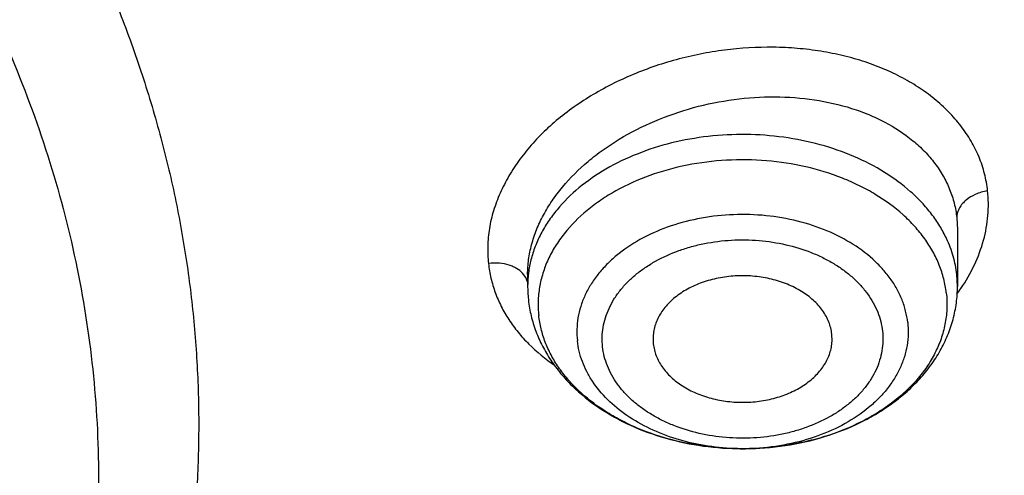
# Model space of a CAD drawing. Units: inches. Extents: x 7.1 to 14.8, y -2.2 to 20.8.
# Drawn here: x 11.6 to 11.9, y 15.6 to 15.7 of the extents above; entities that cross this region are included whole.
import ezdxf

# ---------------------------------------------------------------- set-up
doc = ezdxf.new("R2010")
doc.units = ezdxf.units.IN
doc.header["$LTSCALE"] = 1.21
doc.header["$MEASUREMENT"] = 0
doc.layers.get('0').update_dxf_attribs({"linetype": 'CONTINUOUS'})

msp = doc.modelspace()

# ---------------------------------------------------------------- linework, layer by layer
at = {"color": 9, "linetype": 'Continuous'}
for p, q in [((11.9110604481, 15.657112219), (11.911278889, 15.6531922295)), ((11.76893462, 15.6374216965), (11.7678895128, 15.6388042022)), ((11.7695535765, 15.6359509427), (11.76893462, 15.6374216965)), ((11.9112789048, 15.6344519263), (11.9110604481, 15.6383835061))]:
    msp.add_line(p, q, dxfattribs=at)
at = {"color": 7, "linetype": 'Continuous'}
for p, q in [((11.911278889, 15.6531922295), (11.9112789048, 15.6344519263)), ((11.7695466213, 15.6383388207), (11.7695466213, 15.6344519263)), ((11.8699224888, 15.6163440129), (11.8698492985, 15.618711291)), ((11.8109032452, 15.616344018), (11.8109762276, 15.6154349746)), ((11.8410288048, 15.5808846188), (11.8403031059, 15.5808826913))]:
    msp.add_line(p, q, dxfattribs=at)
msp.add_arc((11.8109903107, 15.6344552374), 0.0414436895, 180.0045774742, 186.3533355439, dxfattribs=at)
at = {"color": 9, "linetype": 'Continuous'}
for centre, radius, start, end in [((11.8589782899, 15.6696498092), 0.0644017351, 324.0412068302, 326.1169313712), ((11.8404112827, 15.6580912064), 0.0772085495, 267.87849319, 269.9190193825), ((11.8404151192, 15.6580264578), 0.07714380650000001, 269.9161019782999, 273.1839396586)]:
    msp.add_arc(centre, radius, start, end, dxfattribs=at)
for points, knots in [([(9.9755989045, 14.5580000052), (9.9217721675, 14.5799746786), (9.8427996966, 14.6158774855), (9.7415703739, 14.669838808), (9.6690307399, 14.7126083798), (9.599541199099999, 14.7578458665), (9.5119352653, 14.8207627876), (9.430210665499999, 14.8886435869), (9.3553268731, 14.9612096236), (9.3034416333, 15.0170501571), (9.2554907692, 15.0746284567), (9.2115886824, 15.1338085936), (9.1718428763, 15.1944483944), (9.1363504132, 15.2564025622), (9.105198507599999, 15.3195222015), (9.0784640343, 15.3836552947), (9.0562133145, 15.4486469536), (9.0385018279, 15.5143397658), (9.0253739526, 15.5805741679), (9.016862722, 15.6471888713), (9.0129896242, 15.7140213376), (9.013764462100001, 15.7809082963), (9.0191852724, 15.847686291), (9.0292383458, 15.9141922357), (9.043898326799999, 15.9802639529), (9.0631283754, 16.0457406786), (9.086880385399999, 16.1104635221), (9.1150952309, 16.174275871), (9.1477030507, 16.2370237661), (9.184623461900001, 16.2985561693), (9.2257660584, 16.3587254645), (9.2710298071, 16.4173869448), (9.320306642, 16.4744021004), (9.3917995483, 16.5486692122), (9.470352175499999, 16.6184133959), (9.5549935406, 16.6833174344), (9.622356376499999, 16.7301400123), (9.6928795411, 16.7745649981), (9.7663966816, 16.8164891156), (9.842730032999999, 16.8558112644), (9.921696236599999, 16.8924375471), (10.0031054765, 16.9262802443), (10.0867615348, 16.9572581629), (10.1724651672, 16.9852976317), (10.2896569825, 17.0188089284), (10.40959599, 17.0459900152), (10.5315501473, 17.0668294295), (10.6554409735, 17.0835009236), (10.7805612914, 17.0936543135), (10.9062156268, 17.0972886608), (11.0320211854, 17.0965613487), (11.1575431816, 17.089301219), (11.2820885161, 17.0755088301), (11.4049882131, 17.0574934872), (11.5261155401, 17.033096113), (11.6447510013, 17.0023236045), (11.7600688182, 16.9677865186), (11.8446364429, 16.9371526367), (11.899785781, 16.9146380138)], [0, 0, 0, 0, 0.0335615488, 0.0500041218, 0.0662050464, 0.0821560968, 0.097851265, 0.1284518466, 0.1433660296, 0.1580237857, 0.1724315274, 0.1865984774, 0.2005367139, 0.2142611745, 0.2277896101, 0.2411424799, 0.2543427815, 0.2674158099, 0.2803888456, 0.2932907759, 0.306151656, 0.3190022254, 0.3318733968, 0.3447957375, 0.3577989653, 0.3709114777, 0.3841599326, 0.3975688902, 0.4111605251, 0.4249544093, 0.4389673647, 0.4532133781, 0.4677035733, 0.4824462293, 0.5126987096, 0.5282210154, 0.544002016, 0.560037133, 0.5763196115, 0.5928406701, 0.609589653, 0.6265541814, 0.6437203042, 0.661072647, 0.6785945593000001, 0.7140690916, 0.7319891990999999, 0.7500023652, 0.7862182595999999, 0.8043835012999999, 0.8225560386, 0.8588300595999999, 0.8768936776999999, 0.8948781214, 0.9305213721, 0.9481465368, 0.9656137953, 1, 1, 1, 1]), ([(11.899785781, 16.9146380138), (11.9440556914, 16.8965648985), (12.0304926233, 16.8579887659), (12.1544410895, 16.792259597), (12.2705457268, 16.71968138), (12.3780488647, 16.6407188279), (12.4762562543, 16.5558700851), (12.5645233794, 16.4656804148), (12.629768747, 16.3859875674), (12.6762951548, 16.3201673874), (12.7081383265, 16.2701819781), (12.7371099287, 16.219327551), (12.7631633463, 16.1676854446), (12.7862554226, 16.1153396368), (12.8063479816, 16.062374999), (12.8234077097, 16.0088776745), (12.8374063517, 15.9549348059), (12.8483205837, 15.9006343697), (12.8561320768, 15.8460650398), (12.8608277862, 15.791316063), (12.8623999272, 15.7364770451), (12.8608458544, 15.6816377641), (12.8561680626, 15.6268880138), (12.8483744423, 15.572317402), (12.8374781019, 15.5180151532), (12.8234972186, 15.4640699571), (12.80645498, 15.4105698329), (12.7863797784, 15.3576018938), (12.7633049302, 15.3052522436), (12.7372685293, 15.2536058634), (12.7083133996, 15.2027465373), (12.6764871426, 15.1527565023), (12.6418421928, 15.1037168093), (12.6044343075, 15.0557058034), (12.5505823929, 14.992730267), (12.4765222205, 14.9170166283), (12.3783463159, 14.8321565442), (12.2708677174, 14.7531747564), (12.1547880519, 14.6805783123), (12.0308565156, 14.6148268183), (11.8998734327, 14.5563395027), (11.7626837245, 14.5054891555), (11.6201719784, 14.4626009362), (11.4732577624, 14.4279490879), (11.3228868658, 14.401755833), (11.1700358803, 14.384189057), (11.0672622331, 14.3783117512), (11.015720631, 14.3768326055)], [0, 0, 0, 0, 0.0347025306, 0.0686348749, 0.101741318, 0.1339836053, 0.1653437409, 0.1958260381, 0.225458896, 0.2399766947, 0.2543045274, 0.2684531917, 0.2824350884, 0.2962641631, 0.309955832, 0.3235268854, 0.3369953588, 0.3503803720000001, 0.363701948, 0.3769808120000001, 0.3902381682, 0.4034954627, 0.4167741425, 0.4300954126, 0.4434800009000001, 0.4569479371, 0.4705183486, 0.4842092737, 0.4980375089, 0.5120184827, 0.5261661522, 0.5404929205, 0.5550095936, 0.569725357, 0.5846477652000001, 0.6151275590999999, 0.6464851519, 0.6787249069, 0.7118289109999999, 0.7457590688, 0.7804593573999999, 0.8158580722, 0.8518700923, 0.8883990523999999, 0.9253395018, 0.9625789658, 1, 1, 1, 1]), ([(12.2031663607, 15.5859209987), (12.2050824335, 15.6013477614), (12.207792034, 15.63232403), (12.2084431218, 15.6789506845), (12.2056731247, 15.7255404621), (12.1994894971, 15.7719631012), (12.1899098089, 15.8180930375), (12.1769610369, 15.8638047231), (12.1606794851, 15.9089744226), (12.1411105211, 15.9534801982), (12.1183083301, 15.9972023357), (12.0923357101, 16.0400235516), (12.0632636603, 16.0818293965), (12.0311718034, 16.1225079068), (11.9961456915, 16.1619520682), (11.9452088403, 16.2132116317), (11.8891514788, 16.261078324), (11.8287209071, 16.305324921), (11.7640391359, 16.3480212677), (11.6953134906, 16.3866881746), (11.6232155784, 16.421238777), (11.547656708, 16.453543224), (11.4691902404, 16.4813948048), (11.3884184928, 16.5047673248), (11.3052879365, 16.5253388224), (11.2204170035, 16.5412031873), (11.1343615909, 16.5523555546), (11.0472595213, 16.5603752007), (10.9815337024, 16.5627790385), (10.9376923427, 16.5627790393)], [0, 0, 0, 0, 0.0259922354, 0.0519364802, 0.0779022799, 0.1039587773, 0.1301734318, 0.1566108129, 0.1833315199, 0.2103912629, 0.2378401233, 0.2657220049, 0.2940742664, 0.3229275193, 0.3523055707, 0.3822254943, 0.4437057311, 0.4752892831, 0.5074199684, 0.5732490749, 0.606924166, 0.6410664105, 0.7106123267, 0.7459593828, 0.7816321829999999, 0.8537713015, 0.8901605986, 0.9266958525, 1, 1, 1, 1]), ([(12.2014499304, 15.5721015438), (12.2033634059, 15.5875073829), (12.206069334, 15.6184416379), (12.2067195429, 15.6650050522), (12.2039533067, 15.7115316399), (12.1977780698, 15.7578913158), (12.1882113783, 15.803958686), (12.1752801723, 15.849608373), (12.1590207067, 15.8947168091), (12.1394782873, 15.9391622218), (12.1167070261, 15.9828250594), (12.0907696357, 16.0255881973), (12.0617370192, 16.0673373415), (12.0296886911, 16.1079606801), (11.9947100877, 16.1473513441), (11.9438423253, 16.1985413852), (11.8878609972, 16.2463431568), (11.82751239, 16.290529743), (11.762918349, 16.3331681817), (11.6942859182, 16.3717826456), (11.6222857942, 16.4062863879), (11.546829406, 16.4385470213), (11.4684693638, 16.4663608277), (11.3878071682, 16.4897016483), (11.304789363, 16.5102452453), (11.2200335414, 16.5260880938), (11.1340948467, 16.5372253355), (11.0471109144, 16.5452341049), (10.98147424, 16.5476346822), (10.9376923427, 16.5476346822)], [0, 0, 0, 0, 0.0259922357, 0.0519364807, 0.0779022805, 0.1039587779, 0.1301734324, 0.1566108133, 0.1833315203, 0.210391263, 0.2378401232, 0.2657220047, 0.294074266, 0.3229275186, 0.3523055697999999, 0.3822254932, 0.4437057297, 0.4752892815, 0.5074199667, 0.5732490731000001, 0.6069241642000001, 0.6410664088, 0.7106123252, 0.7459593814, 0.7816321817, 0.8537713006000001, 0.8901605979, 0.9266958520999999, 1, 1, 1, 1]), ([(10.6735051131, 16.0216787555), (10.7049139164, 16.0308781958), (10.7530931287, 16.0420943492), (10.8184306429, 16.0519373555), (10.868324408, 16.0568019407), (10.9185831885, 16.0590833697), (10.9689441629, 16.0587702735), (11.0191391139, 16.0558641287), (11.0689020186, 16.0503803363), (11.1179688137, 16.0423478505), (11.1660792463, 16.0318090823), (11.2129781431, 16.0188196335), (11.258416779, 16.0034479873), (11.302154216, 15.9857750759), (11.3439583996, 15.965893935), (11.3836078978, 15.943908728), (11.4208909847, 15.9199357616), (11.4500068449, 15.8982695236), (11.4719026266, 15.8800535148), (11.4925798402, 15.8615214831), (11.5166359188, 15.8373861733), (11.5426116444, 15.8068077287), (11.5653716625, 15.7749577248), (11.5847904404, 15.7420045892), (11.6007605147, 15.7081224585), (11.6131918802, 15.6734920929), (11.6220134008, 15.638299877), (11.6271738132, 15.6027369751), (11.6286427951, 15.5669980071), (11.6264116253, 15.5312792435), (11.6204936188, 15.4957770578), (11.6109230022, 15.4606845587), (11.5977570953, 15.4261955081), (11.5867446787, 15.4039548517), (11.5806962324, 15.3930101057)], [0, 0, 0, 0, 0.0708595657, 0.1068243561, 0.1430165848, 0.1793418471, 0.2157038288, 0.2520057663, 0.2881516858, 0.324047716, 0.3596033923, 0.3947329864, 0.4293568602, 0.4634028513, 0.4968076919, 0.5295184617, 0.5614940651, 0.5927067152000001, 0.6080247772, 0.6231485548, 0.6528123758, 0.6817238095, 0.7099215963, 0.7374632385, 0.764424875, 0.7909003582999999, 0.8169993805, 0.8428445779000001, 0.8685676719, 0.8943048619, 0.9201918268000001, 0.9463587723000001, 0.9729259531000001, 1, 1, 1, 1]), ([(12.6895242184, 15.8367971033), (12.6920864885, 15.8161669996), (12.6957608342, 15.7747506074), (12.6968647135, 15.7124096799), (12.6935502195, 15.650105273), (12.6858255797, 15.5879997765), (12.6737112372, 15.5262498199), (12.6572389227, 15.4650121616), (12.6364516453, 15.4044414764), (12.6114033865, 15.3446903956), (12.5821588291, 15.2859089878), (12.5487931309, 15.228244513), (12.5113914277, 15.1718409103), (12.4700494027, 15.1168392929), (12.4248697977, 15.0633747259), (12.3591039408, 14.9937188409), (12.2865714992, 14.928322537), (12.2082160118, 14.8675023358), (12.1457446423, 14.8236349792), (12.0802547172, 14.7820370306), (12.011906878, 14.7428089781), (11.9408730092, 14.7060491951), (11.8673305598, 14.671848946), (11.7914633753, 14.6402934022), (11.71346162, 14.6114612831), (11.6335185148, 14.5854238898), (11.5241680559, 14.5543960832), (11.4122300664, 14.5293904556), (11.2984123283, 14.5104178386), (11.1828075357, 14.4954169938), (11.0953563162, 14.4888230665), (11.0369027637, 14.4864875413)], [0, 0, 0, 0, 0.0261528333, 0.052256733, 0.0783769816, 0.1045785764, 0.130925104, 0.1574776728, 0.1842939473, 0.2114273134, 0.2389261953, 0.2668335318, 0.2951864094, 0.3240158419, 0.3533466794, 0.3831976282, 0.4444844984, 0.4759486376, 0.5079494458, 0.5404777482, 0.5735196508, 0.6070568698, 0.6410670643999999, 0.6755241706999999, 0.7103987320999999, 0.7456582271, 0.7812673899, 0.8533694474, 0.8897934056, 0.9264046228, 1, 1, 1, 1]), ([(12.6895090505, 15.8367912493), (12.691643158, 15.8187297457), (12.6947990103, 15.7824966968), (12.6961599829, 15.7279783497), (12.6941394416, 15.6734682093), (12.6887411346, 15.6190747828), (12.6799759696, 15.5649028663), (12.6678613708, 15.5110576149), (12.6524213547, 15.4576431442), (12.6336864118, 15.4047626289), (12.6116935497, 15.3525179382), (12.5864860125, 15.3010095482), (12.5581130589, 15.2503362384), (12.526630243, 15.2005954104), (12.4920977552, 15.1518811438), (12.4417036467, 15.0879461106), (12.3712412636, 15.0110966252), (12.2763854477, 14.9251815511), (12.1713057212, 14.84549164), (12.0568146252, 14.7726304627), (11.9337864013, 14.7071415979), (11.8031611999, 14.6495175572), (11.6659331471, 14.6001916892), (11.5231564684, 14.5595373809), (11.4255755418, 14.5385453542), (11.3761595016, 14.5295454313)], [0, 0, 0, 0, 0.026787579, 0.0535289464, 0.08027531660000001, 0.1070778372, 0.1339869062, 0.1610515158, 0.1883186408, 0.2158326845, 0.2436349949, 0.2717634749, 0.3002522725, 0.3291315514, 0.3584273294, 0.3881613996, 0.4489930421, 0.5117360516, 0.5764169442, 0.6430031809000001, 0.7114089217, 0.7815013665999999, 0.8531071336, 0.9260185816, 1, 1, 1, 1]), ([(11.9212153294, 15.6659468831), (11.9210274448, 15.6678582089), (11.9203471661, 15.6716661026), (11.9185035578, 15.6771942531), (11.9158692129, 15.6824848433), (11.9124856229, 15.6874852667), (11.9083978285, 15.6921527268), (11.9036517774, 15.6964448261), (11.8983010758, 15.7003310362), (11.8923904381, 15.7037717862), (11.885967199, 15.706722073), (11.8790938528, 15.7091521995), (11.8718419931, 15.7110492765), (11.8642836826, 15.7124028757), (11.8564896525, 15.7132003699), (11.8458333417, 15.7135183082), (11.8350701585, 15.712696942), (11.8244349651, 15.7107685202), (11.8165756447, 15.7087765781), (11.8089279846, 15.7062609899), (11.8015617587, 15.7032472425), (11.7945431677, 15.6997675549), (11.7879364887, 15.6958553451), (11.7818108988, 15.6915384944), (11.7762407119, 15.6868427924), (11.7712843216, 15.6818136336), (11.7669727033, 15.6765133749), (11.763333662, 15.6709972461), (11.7608700858, 15.6662210099), (11.7592801231, 15.6623455902), (11.758284388, 15.6594403921), (11.7574854821, 15.6565201085), (11.7568973322, 15.6535904491), (11.7565225244, 15.6506600448), (11.7563484012, 15.6477378814), (11.7563695819, 15.6448310718), (11.7565258126, 15.6429048505), (11.7566417845, 15.6419493038)], [0, 0, 0, 0, 0.0257030599, 0.0515361697, 0.0777448545, 0.1045494632, 0.1321185179, 0.1605801023, 0.1900117458, 0.2204653584, 0.2519617878, 0.2844707902, 0.3179095035, 0.3521713396, 0.387135348, 0.4226636103, 0.4947585288, 0.5310399827000001, 0.5672350663, 0.6031749290999999, 0.6386990196, 0.6736606506999999, 0.7079244077, 0.7413576109000001, 0.773838577, 0.8052949121999999, 0.8357190314, 0.8651347867, 0.8935852747, 0.9074796463, 0.9211685883, 0.9346606359999999, 0.9479693740999999, 0.961125748, 0.9741666507, 0.98711783, 1, 1, 1, 1]), ([(11.769546719, 15.6383726049), (11.7695482044, 15.6400113986), (11.769776903, 15.6433283626), (11.7707742007, 15.6482761522), (11.7724158649, 15.6531937226), (11.774683836, 15.658033489), (11.7775541764, 15.6627518038), (11.7822167757, 15.668919432), (11.7879118244, 15.674562265), (11.7944002383, 15.6795898033), (11.8016044605, 15.684322829), (11.8114836082, 15.6893294383), (11.824228017, 15.6937165118), (11.8375394581, 15.6963980459), (11.8509573491, 15.6972818415), (11.864017193, 15.6963336113), (11.8743722592, 15.6940011495), (11.8820342293, 15.691220672), (11.8889752465, 15.687978327), (11.8952336473, 15.6839014954), (11.9005155885, 15.6790352905), (11.9038663096, 15.67512867), (11.9066331848, 15.6709431698), (11.9087879966, 15.6665167536), (11.9103061734, 15.661892427), (11.9108825667, 15.6587109403), (11.9110604479, 15.6571122205)], [0, 0, 0, 0, 0.0260618587, 0.05269178820000001, 0.0800645297, 0.1083091125, 0.1375150253, 0.1677291404, 0.2311017215, 0.2642262381, 0.298178212, 0.3680550829999999, 0.4397055244, 0.5118998889999999, 0.5833672913, 0.6528987092, 0.7194567576, 0.7514031, 0.7823618434, 0.8411854354, 0.8691960727, 0.8963631351000001, 0.9228282420999999, 0.9487723112, 0.9744185581999999, 1, 1, 1, 1]), ([(11.9076769373, 15.6502243849), (11.9070133287, 15.6516393682), (11.905501249, 15.6544338675), (11.9027568773, 15.6584129053), (11.8995289345, 15.662203664), (11.8945419253, 15.6670384766), (11.8872022778, 15.6724308397), (11.8771140187, 15.6776195064), (11.8659136956, 15.6814813676), (11.8539420788, 15.683902666), (11.8415605749, 15.6848129888), (11.8291443549, 15.6841852903), (11.8170693658, 15.6820381867), (11.8057011473, 15.678434788), (11.795382527, 15.6734789851), (11.7864283592, 15.6673147096), (11.7802361345, 15.6612155463), (11.7762776526, 15.6559197775), (11.773849696, 15.6518362374), (11.7719394888, 15.6476143151), (11.7705629929, 15.6432864867), (11.7697320378, 15.6388878214), (11.7695466676, 15.6359257783), (11.7695467026, 15.6344519263)], [0, 0, 0, 0, 0.0267946503, 0.0543420529, 0.082729312, 0.1120121183, 0.1732753908, 0.2380498095, 0.3058098437, 0.3757495009, 0.4468774175, 0.5181071434000001, 0.5883441707, 0.6565729610000001, 0.7219465102, 0.7838800408, 0.8421493102, 0.8699975388, 0.8970571481999999, 0.9234364145999999, 0.9492733921, 0.974731475, 1, 1, 1, 1]), ([(11.9076116999, 15.6322860387), (11.9074378471, 15.6338480436), (11.9068671788, 15.6369777341), (11.9053719512, 15.6415590203), (11.9032483099, 15.6460108157), (11.9005196808, 15.650288904), (11.8972131104, 15.6543534524), (11.891993966, 15.6595206348), (11.8858166923, 15.664005385), (11.8789425203, 15.6677490598), (11.8713821318, 15.6710883782), (11.8611833816, 15.674209867), (11.8483104768, 15.6761872261), (11.835141241, 15.6763684274), (11.8221686533, 15.6747461882), (11.809878437, 15.6713800533), (11.8004495028, 15.6671599853), (11.7936957585, 15.6630120331), (11.7877380634, 15.6585590956), (11.782613121, 15.6534334365), (11.7785976627, 15.6477454045), (11.7762287348, 15.6433578728), (11.7744799507, 15.6388228935), (11.7733693807, 15.6341839476), (11.7729101617, 15.6294887638), (11.7730412902, 15.6263569027), (11.7732138262, 15.6248067285)], [0, 0, 0, 0, 0.0259159771, 0.0522649734, 0.0792453208, 0.1070300205, 0.1357422494, 0.1654614933, 0.227949342, 0.260735976, 0.2944369135, 0.3640913463, 0.4358841288, 0.5085087248, 0.580576996, 0.6507550586999999, 0.7179015948999999, 0.75010099, 0.7812788087, 0.8404399168000001, 0.8685830913, 0.8958678709000001, 0.922445871, 0.9485072768, 0.9742803109999999, 1, 1, 1, 1]), ([(11.9212149804, 15.6659480678), (11.919813046, 15.665732547), (11.9172953261, 15.6650157508), (11.914558882, 15.6633790228), (11.912896012, 15.6617754224), (11.9118945842, 15.6603846966), (11.911332174, 15.6590653301), (11.9110955938, 15.657957405), (11.9110557602, 15.6573932651), (11.9110559231, 15.6571119363)], [0, 0, 0, 0, 0.2925262414, 0.532664372, 0.6493208399, 0.7669462123999999, 0.8838401266, 0.9419797987, 1, 1, 1, 1]), ([(11.9124431334, 15.6337458542), (11.9141191518, 15.6362424769), (11.9170549272, 15.6413685788), (11.920099397, 15.6495060525), (11.9215965549, 15.6577563821), (11.921528507, 15.6632653033), (11.9212153294, 15.6659468831)], [0, 0, 0, 0, 0.2650087222, 0.5182403565, 0.7620659867, 1, 1, 1, 1]), ([(11.894884759, 15.6225506442), (11.8947438352, 15.6238167944), (11.8942812189, 15.6263537491), (11.893069214, 15.630067388), (11.8913477623, 15.6336760629), (11.8891359042, 15.6371439269), (11.8864556196, 15.6404386132), (11.8822245607, 15.6446274501), (11.8758726269, 15.6492390868), (11.8670588651, 15.6535318979), (11.8572503782, 15.6565343141), (11.8468145187, 15.6581372856), (11.8361395745, 15.6582841855), (11.8256243158, 15.656969324), (11.8156600391, 15.6542398534), (11.8066201827, 15.650194585), (11.8000250914, 15.6457669616), (11.7955671421, 15.6417008988), (11.7927069687, 15.6384843041), (11.7903047837, 15.6350819463), (11.7883847143, 15.6315256083), (11.7869670825, 15.6278494657), (11.7860668566, 15.6240890924), (11.7856946434, 15.6202831434), (11.7858008873, 15.6177444331), (11.7859407303, 15.6164878794)], [0, 0, 0, 0, 0.0259166013, 0.05226738440000001, 0.0792486681, 0.10703453, 0.1357480856, 0.1654685391, 0.2279590054, 0.2943921996, 0.3640495397, 0.435845417, 0.5084731041, 0.5805444029, 0.6507255250999999, 0.7178748384999999, 0.7811886645, 0.8113240355, 0.8404333097, 0.8685776292, 0.8958636639, 0.9224427736, 0.9485050948999999, 0.9742798573, 1, 1, 1, 1]), ([(11.9110604481, 15.6383835061), (11.910835197, 15.6404073069), (11.9100266256, 15.6444685307), (11.9085611976, 15.6483389161), (11.9076769373, 15.6502243849)], [0, 0, 0, 0, 0.4943883152, 1, 1, 1, 1]), ([(11.7942666932, 15.6145050804), (11.7941414608, 15.6155688282), (11.7940469721, 15.617720102), (11.7943652115, 15.6209444106), (11.7951328816, 15.6241293715), (11.7963387572, 15.6272422452), (11.797966818, 15.6302543784), (11.8000002932, 15.6331375237), (11.8024210466, 15.6358639294), (11.8052078711, 15.6384055225), (11.8083318424, 15.6407406101), (11.8129687303, 15.64358864), (11.81809517, 15.645882272), (11.8235524369, 15.6476110145), (11.8293234099, 15.6489790848), (11.836793425, 15.6499115948), (11.8458363309, 15.6497886021), (11.8546762434, 15.6484291934), (11.8616804403, 15.6462865021), (11.866871623, 15.6439934069), (11.8704706726, 15.6420335202), (11.8737820117, 15.6398330564), (11.8767725226, 15.6374106745), (11.8794155885, 15.6347917338), (11.8816875648, 15.6320015225), (11.8835660339, 15.6290656998), (11.8850292145, 15.6260099716), (11.8860587547, 15.6228646736), (11.8864464283, 15.6207142235), (11.8865588329, 15.6196411851)], [0, 0, 0, 0, 0.0257140403, 0.0514833595, 0.0775425116, 0.1041211525, 0.1314034104, 0.1595379681, 0.1886346989, 0.2187617027, 0.2499335156, 0.2821258337, 0.349259225, 0.3840523211, 0.4194701777000001, 0.4915239701, 0.5641334537, 0.635910978, 0.7055511768000001, 0.7392448198999999, 0.7720250738, 0.8038131786, 0.8345619686, 0.8642720197, 0.8929824882999999, 0.92077054, 0.9477518894, 0.9740983275, 1, 1, 1, 1]), ([(11.7678895128, 15.6388042022), (11.7673139654, 15.6394058202), (11.7662959126, 15.6401830828), (11.7647505326, 15.6409726961), (11.7628921858, 15.641670347), (11.7601523991, 15.64218416), (11.7578414825, 15.6421167065), (11.7566412716, 15.6419512411)], [0, 0, 0, 0, 0.2068739656, 0.3131354394, 0.4308175751, 0.6989609051000001, 1, 1, 1, 1]), ([(11.7566417845, 15.6419493038), (11.7568153679, 15.6403264356), (11.7572304018, 15.6379036628), (11.7580693518, 15.6347416371), (11.7588397323, 15.6324012159), (11.759751909, 15.6300994846), (11.7611642233, 15.6270764416), (11.7632889635, 15.6234106476), (11.7663501416, 15.6192484266), (11.7711582951, 15.6139560319), (11.7753940007, 15.6105008456), (11.7784212245, 15.6084350173)], [0, 0, 0, 0, 0.1187331918, 0.1782268534, 0.2379026308, 0.2978669943, 0.3582340798, 0.4805127179999999, 0.6053906495, 0.7333849431, 1, 1, 1, 1]), ([(11.8948847958, 15.6225506723), (11.8950246382, 15.6212941037), (11.8951308833, 15.6187553755), (11.8947586713, 15.6149494093), (11.8938584429, 15.6111890344), (11.8924408128, 15.607512893), (11.8905207437, 15.6039565551), (11.8881185585, 15.6005541976), (11.885258388, 15.5973376031), (11.8808004281, 15.59327154), (11.8742054322, 15.5888439211), (11.8651651585, 15.5847986321), (11.8552025391, 15.5820692412), (11.848237109, 15.5811985854), (11.8446998122, 15.5810017326)], [0, 0, 0, 0, 0.0523276104, 0.1047658741, 0.1577889649, 0.2118635161, 0.2673762789, 0.3246351968, 0.383857294, 0.4451669581, 0.5739773657, 0.7105909771, 0.8533727292000001, 1, 1, 1, 1]), ([(11.8865588329, 15.6196411851), (11.8866840653, 15.6185774374), (11.886778554, 15.6164261636), (11.8864603146, 15.613201855), (11.8856926445, 15.6100168941), (11.8844867689, 15.6069040203), (11.8828587081, 15.6038918871), (11.8808252329, 15.6010087419), (11.8784044795, 15.5982823362), (11.875617655, 15.5957407431), (11.8724936837, 15.5934056554), (11.8678567958, 15.5905576255), (11.8627303561, 15.5882639935), (11.8572730892, 15.5865352511), (11.8515021162, 15.5851671808), (11.8440321011, 15.5842346708), (11.8349891952, 15.5843576635), (11.8261492827, 15.5857170721), (11.8191450858, 15.5878597635), (11.8139539031, 15.5901528587), (11.8103548534, 15.5921127454), (11.8070435144, 15.5943132092), (11.8040530035, 15.596735591), (11.8014099376, 15.5993545318), (11.7991379613, 15.6021447431), (11.7972594922, 15.6050805658), (11.7957963116, 15.608136294), (11.7947667714, 15.611281592), (11.7943790978, 15.6134320421), (11.7942666932, 15.6145050804)], [0, 0, 0, 0, 0.0257140403, 0.0514833595, 0.0775425116, 0.1041211525, 0.1314034104, 0.1595379681, 0.1886346989, 0.2187617027, 0.2499335156, 0.2821258337, 0.349259225, 0.3840523211, 0.4194701777000001, 0.4915239701, 0.5641334537, 0.635910978, 0.7055511768000001, 0.7392448198999999, 0.7720250738, 0.8038131786, 0.8345619686, 0.8642720197, 0.8929824882999999, 0.92077054, 0.9477518894, 0.9740983275, 1, 1, 1, 1]), ([(11.8375531134, 15.580935578), (11.8342980972, 15.5810562017), (11.8278618538, 15.5817029809), (11.8185605569, 15.5838812303), (11.8099458846, 15.5871966007), (11.8022904646, 15.5915508549), (11.795837769, 15.5968133824), (11.7915742248, 15.6019114313), (11.7890098079, 15.6062640818), (11.7875296238, 15.6095930799), (11.7864795664, 15.6130044787), (11.786069887, 15.6153277587), (11.7859407671, 15.6164878554)], [0, 0, 0, 0, 0.1440458834, 0.2851432473, 0.4212710835, 0.5508580532, 0.6729948308, 0.7876457049, 0.842521253, 0.8959963022, 0.9483800737, 1, 1, 1, 1])]:
    msp.add_open_spline(points, degree=3, knots=knots, dxfattribs=at)
at = {"color": 7, "linetype": 'Continuous'}
for points, knots in [([(11.085029474, 16.9691704283), (11.1399947541, 16.9659208496), (11.2221654251, 16.958321937), (11.3307414776, 16.9427100924), (11.4376084009, 16.9236157344), (11.5427232604, 16.8992042173), (11.645500994, 16.8694841743), (11.7452611513, 16.8366968413), (11.8421200928, 16.798866415), (11.9354433371, 16.7560280525), (12.0246624605, 16.7107326879), (12.109882928, 16.6607920932), (12.1904032494, 16.6063057852), (12.2660372531, 16.5500911573), (12.3366381613, 16.4897586732), (12.4014340321, 16.4255433183), (12.446422147, 16.3762189287), (12.4880911707, 16.3254530369), (12.5263503443, 16.2733552067), (12.5611141274, 16.2200398739), (12.5923050381, 16.1656238085), (12.6198531531, 16.1102265248), (12.6436964734, 16.0539699071), (12.6637811033, 15.9969780411), (12.680061476, 15.939376957), (12.6925004851, 15.8812943417), (12.7010696661, 15.8228592435), (12.7057493398, 15.7642017373), (12.7065287237, 15.7054525619), (12.7034059958, 15.6467427378), (12.6963883709, 15.5882031655), (12.685491992, 15.5299642303), (12.6707418373, 15.4721554321), (12.6521715855, 15.4149050385), (12.6298234563, 15.3583397701), (12.6037480192, 15.3025845249), (12.5740040564, 15.2477621049), (12.5406583363, 15.1939929739), (12.5037854359, 15.1413950967), (12.463467377, 15.0900835766), (12.4197941186, 15.0401710382), (12.3728607408, 14.9917652063), (12.3055381143, 14.9288723691), (12.2325700463, 14.8699759524), (12.1547201176, 14.8152856755), (12.0720792581, 14.7624365118), (11.9849100576, 14.7142139794), (11.8939032238, 14.6707044727), (11.7989378258, 14.6297534557), (11.7006149845, 14.5938651952), (11.5995605091, 14.5630690285), (11.4956729034, 14.5354163489), (11.3896298772, 14.5131046563), (11.2820113156, 14.4961407881), (11.1728926329, 14.482701634), (11.0904254447, 14.4767374747), (11.0353161161, 14.4745829214)], [0, 0, 0, 0, 0.0364558122, 0.0545833517, 0.0726166354, 0.1083212826, 0.1259629574, 0.1434403687, 0.1778362907, 0.1947337961, 0.2114131222, 0.2440715845, 0.2600427428, 0.2757658222, 0.3064502231, 0.3214210448, 0.3361458806, 0.3506310749, 0.3648854534000001, 0.378920357, 0.392749641, 0.4063896354, 0.4198590571, 0.4331788704, 0.4463720903, 0.4594635277, 0.4724794794, 0.48544737, 0.4983953538000001, 0.5113518903000001, 0.5243453078, 0.5374033716, 0.5505528745, 0.5638192606, 0.5772262956, 0.5907957904, 0.6045473798, 0.61849836, 0.6326635820000001, 0.6470553924, 0.6616836189, 0.6765555913, 0.6916761921, 0.7226627292, 0.7385352714, 0.7546532554000001, 0.7875931314, 0.8044048023, 0.8214278908, 0.8560515286, 0.8736294984, 0.8913620583, 0.9272174061, 0.9453096072, 0.9634844834, 1, 1, 1, 1]), ([(12.407863725, 15.0960876742), (12.4242766487, 15.1146634829), (12.4479709513, 15.1431353497), (12.4775981448, 15.1823264017), (12.5054621031, 15.2217119884), (12.5374882089, 15.2719350716), (12.5658623638, 15.3237492154), (12.5861260838, 15.3657850879), (12.6046398232, 15.407887624), (12.6247866467, 15.4612005368), (12.644091941, 15.5262264263), (12.6583903966, 15.5919058618), (12.667637092, 15.6580422987), (12.6718036181, 15.7244395948), (12.6708769771, 15.7908998698), (12.6648600646, 15.8572251307), (12.6537715463, 15.9232179299), (12.6376457093, 15.9886822522), (12.6165321596, 16.0534242616), (12.5904954429, 16.1172529727), (12.5596146188, 16.1799808213), (12.5239828226, 16.2414241504), (12.4837068367, 16.3014036361), (12.4389066785, 16.3597446741), (12.3897152023, 16.4162777512), (12.3362777069, 16.4708388139), (12.2787515354, 16.5232696442), (12.2173056656, 16.5734182397), (12.1521202449, 16.6211392115), (12.0833862067, 16.6662941393), (12.0113044201, 16.7087520897), (11.9360864569, 16.7483894878), (11.8579489995, 16.7850924092), (11.7495222078, 16.8302481709), (11.6654990028, 16.8589605651), (11.6084878502, 16.8758778147)], [0, 0, 0, 0, 0.0312754862, 0.0466977161, 0.06198000730000001, 0.0921386132, 0.1217961562, 0.1364542755, 0.1510062262, 0.1798167761, 0.2082961906, 0.2365145889, 0.264547139, 0.2924727011, 0.3203722984, 0.3483274834, 0.3764186777, 0.4047235672, 0.4333156298, 0.4622628532, 0.4916266858, 0.5214612372999999, 0.5518127272, 0.5827191655, 0.6142102356, 0.6463073483, 0.6790238316, 0.7123652249, 0.7463296493000001, 0.7809082306, 0.8160855562999999, 0.8518401518000001, 0.8881449664, 0.9249678606999999, 1, 1, 1, 1]), ([(10.9376923427, 16.5866098704), (10.993039718, 16.5866098581), (11.0759918205, 16.5828291243), (11.1855448121, 16.570211552), (11.2665574889, 16.5570379408), (11.3461972745, 16.5401947219), (11.4241366272, 16.5197513651), (11.5000499393, 16.4957927217), (11.5736214221, 16.4684180043), (11.6445446748, 16.4377405281), (11.712524383, 16.4038871547), (11.7772773828, 16.3669977486), (11.8385338049, 16.3272245661), (11.896038102, 16.2847316121), (11.9495500056, 16.2396939705), (11.9988453968, 16.1922971257), (12.0437171057, 16.1427362978), (12.0839756475, 16.0912157989), (12.1194499259, 16.0379484294), (12.1499879468, 15.9831549093), (12.175457582, 15.9270633164), (12.1957474142, 15.869908475), (12.210767666, 15.8119312118), (12.2204511612, 15.7533773917), (12.2247542139, 15.6944966693), (12.2236573069, 15.6355409607), (12.2171654171, 15.5767627073), (12.2053079497, 15.5184131239), (12.1881381767, 15.4607404317), (12.1657327493, 15.4039888319), (12.1381896459, 15.3483958723), (12.105631509, 15.2941973407), (12.0809409847, 15.2595169825), (12.0678451249, 15.2424856592)], [0, 0, 0, 0, 0.0752267932, 0.1126545701, 0.149849901, 0.1867392889, 0.2232524396, 0.2593232915, 0.2948908421, 0.3299000585, 0.3643027895000001, 0.3980587002000001, 0.431136216, 0.4635134689, 0.4951792245, 0.5261337639, 0.5563896788, 0.5859725227, 0.6149212483, 0.6432883460000001, 0.6711395893000001, 0.6985532983, 0.7256190514, 0.7524358165, 0.7791095320999999, 0.8057502413, 0.8324689451999999, 0.8593743881, 0.8865700013, 0.9141512018000001, 0.9422031882999999, 0.9707993082999999, 1, 1, 1, 1]), ([(10.9376923427, 14.753102346), (10.9789552895, 14.753102346), (11.0613118011, 14.7559559281), (11.1837404967, 14.7687666981), (11.3038230606, 14.789982858), (11.42040384, 14.8194033801), (11.5323725071, 14.8567506988), (11.6386531044, 14.9016694547), (11.7222610349, 14.945387687), (11.7852884764, 14.9838019895), (11.8301778169, 15.0139985386), (11.8729201839, 15.0457172985), (11.9134135184, 15.0788830131), (11.9515599518, 15.1134162766), (11.9872674331, 15.1492346233), (12.0204495586, 15.1862524597), (12.0510258463, 15.2243813175), (12.0789219656, 15.2635299567), (12.1040698984, 15.3036045788), (12.1264080644, 15.344509025), (12.1458815035, 15.386144941), (12.1624420372, 15.4284119706), (12.1760484937, 15.4712079388), (12.1866669366, 15.5144290758), (12.1942707376, 15.5579703077), (12.1988407402, 15.6017255319), (12.2003653753, 15.6455879371), (12.1988407402, 15.6894503423), (12.1942707376, 15.7332055665), (12.1866669366, 15.7767467984), (12.1760484937, 15.8199679354), (12.1624420372, 15.8627639036), (12.1458815035, 15.9050309332), (12.1264080644, 15.9466668492), (12.1040698984, 15.9875712954), (12.0789219656, 16.0276459175), (12.0510258463, 16.0667945567), (12.0204495586, 16.1049234144), (11.9872674331, 16.1419412509), (11.9515599518, 16.1777595976), (11.9134135184, 16.2122928611), (11.8729201839, 16.2454585757), (11.8301778169, 16.2771773356), (11.7852884764, 16.3073738847), (11.7222610349, 16.3457881872), (11.6386531044, 16.3895064194), (11.5323725071, 16.4344251753), (11.42040384, 16.471772494), (11.3038230606, 16.5011930162), (11.1837404967, 16.5224091761), (11.0613118011, 16.5352199461), (10.9789552895, 16.5380735282), (10.9376923427, 16.5380735282)], [0, 0, 0, 0, 0.0363141217, 0.0724537939, 0.1082493385, 0.1435391805, 0.1781747006, 0.2120246361, 0.2449797216, 0.2610986576, 0.2769654863, 0.2925748841, 0.3079238067, 0.323011626, 0.3378402603, 0.3524142902, 0.3667410552000001, 0.3808307274, 0.3946963425, 0.408353785, 0.4218217232, 0.4351214837, 0.44827686, 0.4613138494, 0.4742603149, 0.4871455853, 0.5, 0.5128544147, 0.5257396851, 0.5386861506, 0.55172314, 0.5648785163000001, 0.5781782768, 0.591646215, 0.6053036575, 0.6191692726, 0.6332589448, 0.6475857098, 0.6621597397, 0.6769883740000001, 0.6920761933, 0.7074251159, 0.7230345137, 0.7389013423999999, 0.7550202784000001, 0.7879753639, 0.8218252993999999, 0.8564608195000001, 0.8917506615, 0.9275462061, 0.9636858783, 1, 1, 1, 1]), ([(10.9376923427, 16.4643273253), (10.9545047436, 16.4643273253), (10.979721568, 16.4639545094), (11.0133092819, 16.4626878935), (11.0468271984, 16.4609030697), (11.0885944371, 16.4577121671), (11.1384609897, 16.4523691294), (11.1879573299, 16.445514855), (11.2369912956, 16.4371622536), (11.2854734572, 16.4273280811), (11.3490150053, 16.4123214556), (11.4265528696, 16.3900217237), (11.5163487543, 16.3575962786), (11.601894771, 16.3198391914), (11.6825599688, 16.2770249632), (11.7577517809, 16.2294631884), (11.8269159126, 16.1774980196), (11.8895416788, 16.121502309), (11.9451599498, 16.0618850683), (11.985616641, 16.0091549547), (12.0139696596, 15.9656269279), (12.0330973369, 15.9325934797), (12.0501993401, 15.8990067598), (12.0652440933, 15.8649279817), (12.0782029064, 15.8304203928), (12.0890514262, 15.7955479899), (12.0977690081, 15.760375566), (12.104338865, 15.7249685543), (12.108748555, 15.6893930045), (12.1109896951, 15.653715331), (12.1110578266, 15.6180021852), (12.1089528472, 15.5823203281), (12.1046789303, 15.546736418), (12.0982441673, 15.5113168968), (12.0896607857, 15.4761278367), (12.0789453225, 15.4412347107), (12.0661181274, 15.4067023489), (12.0512033768, 15.3725948701), (12.0342293308, 15.338975308), (12.0152281474, 15.3059059436), (11.9942346783, 15.2734471275), (11.9634193434, 15.2307566086), (11.919993275, 15.1792278618), (11.8610371417, 15.121257696), (11.795285957, 15.0671018961), (11.7232306868, 15.0171556477), (11.6454024162, 14.9717781405), (11.5623730538, 14.9312972256), (11.4747577472, 14.896007808), (11.414237884, 14.876282875), (11.38340214, 14.8673281884)], [0, 0, 0, 0, 0.0185620503, 0.0278386296, 0.037108424, 0.0556192408, 0.0740791141, 0.09247121800000001, 0.1107791684, 0.1289870377, 0.1470793499, 0.1828535777, 0.2179954271, 0.2524070418, 0.2860064478, 0.3187305074, 0.3505378031, 0.3814114938, 0.4113620305, 0.440429355, 0.4546575183, 0.4686941308, 0.482552942, 0.4962495684000001, 0.5098014103, 0.5232275181, 0.5365484184, 0.5497859136, 0.5629628468, 0.5761028211, 0.5892299111, 0.6023683663, 0.6155422823, 0.6287753008, 0.6420903188, 0.655509212, 0.6690525954, 0.6827396158, 0.6965877795000001, 0.7106128203000001, 0.7248286081, 0.7392470729999999, 0.7687213931, 0.7991014373, 0.8304130881, 0.8626536786, 0.8957945283, 0.9297836481999999, 0.9645487333, 1, 1, 1, 1]), ([(12.0991096572, 15.6347393872), (12.099109619, 15.6515416619), (12.0976452503, 15.6852272623), (12.0910683218, 15.7355153747), (12.0801363822, 15.7854201485), (12.0648933067, 15.8347457962), (12.0453998241, 15.8833060728), (12.0217328107, 15.9309169749), (11.993984781, 15.9773994356), (11.9622629036, 16.0225796109), (11.9266899602, 16.0662879287), (11.8941240365, 16.101162566), (11.8663185628, 16.1281796547), (11.83704054, 16.1548672104), (11.7982811745, 16.1869939874), (11.7487899926, 16.2232559821), (11.6962536503, 16.2573016614), (11.6408708347, 16.289003327), (11.5828491924, 16.3182432636), (11.5224065936, 16.3449124555), (11.459769828, 16.3689114831), (11.395173916, 16.3901507871), (11.328861216, 16.4085510596), (11.2610805442, 16.42404355), (11.1920862266, 16.436570345), (11.122137172, 16.446084597), (11.0514958889, 16.4525507147), (10.9804274703, 16.4559444996), (10.9091987216, 16.4562532666), (10.8380766964, 16.4534758031), (10.7673293374, 16.4476227125), (10.6972184141, 16.4387151259), (10.6053682604, 16.4228851171), (10.5375803803, 16.4064596417), (10.4932371752, 16.3934718176)], [0, 0, 0, 0, 0.0249700818, 0.0500336121, 0.0752816262, 0.1008004261, 0.1266696279, 0.1529605075, 0.1797347882, 0.2070438755, 0.2349283935, 0.2634181385, 0.2778982434, 0.2925359378, 0.3222832071, 0.3526627135, 0.3836643353, 0.4152694736, 0.4474517573, 0.4801777257, 0.5134076058, 0.5470959665, 0.5811924463, 0.6156424536, 0.6503877861, 0.6853673548, 0.7205177781000001, 0.7557740363, 0.791070133, 0.8263396612999999, 0.8615164922, 0.8965353668000001, 0.9313325101000001, 1, 1, 1, 1]), ([(12.0991096572, 15.6299482003), (12.099109619, 15.646750475), (12.0976452503, 15.6804360754), (12.0910683218, 15.7307241879), (12.0801363822, 15.7806289616), (12.0648933067, 15.8299546093), (12.045399824, 15.8785148859), (12.0217328107, 15.926125788), (11.993984781, 15.9726082487), (11.9622629036, 16.017788424), (11.9266899602, 16.0614967419), (11.8941240365, 16.0963713791), (11.8663185627, 16.1233884679), (11.8370405399, 16.1500760236), (11.7982811744, 16.1822028005), (11.7487899925, 16.2184647953), (11.6962536502, 16.2525104745), (11.6408708346, 16.2842121402), (11.5828491923, 16.3134520767), (11.5224065936, 16.3401212687), (11.4597698279, 16.3641202963), (11.3951739159, 16.3853596002), (11.3288612159, 16.4037598728), (11.2610805442, 16.4192523631), (11.1920862263, 16.4317791581), (11.1221371727, 16.4412934103), (11.0514958861, 16.4477595274), (10.9804274802, 16.4511533145), (10.9091986839, 16.4514620734), (10.8380768364, 16.4486846389), (10.7673288166, 16.4428314432), (10.6972203429, 16.4339242391), (10.62801378, 16.4219969294), (10.5599718187, 16.4070919584), (10.5153038523, 16.3951470225), (10.4932371752, 16.3886838424)], [0, 0, 0, 0, 0.0249696421, 0.050032731, 0.0752803004, 0.1007986509, 0.126667397, 0.1529578136, 0.1797316227, 0.2070402291, 0.234924256, 0.2634134992, 0.2778933491, 0.2925307858, 0.3222775312, 0.3526565025, 0.3836575783, 0.41526216, 0.4474438769, 0.4801692689, 0.5133985639, 0.5470863311999999, 0.5811822105, 0.6156316111, 0.6503763317, 0.6853552843, 0.7205050886, 0.7557607259, 0.791056201, 0.8263251081, 0.8615013195000001, 0.8965195772, 0.9313161083, 0.9658293387000001, 1, 1, 1, 1]), ([(10.6608677499, 16.0614274271), (10.679501568, 16.0668851461), (10.7173660456, 16.0766764883), (10.775249437, 16.08790167), (10.8342487291, 16.0956994549), (10.8939567626, 16.1000156099), (10.9539647852, 16.1008210324), (11.0138612024, 16.0981100845), (11.0732353959, 16.091901303), (11.1316803096, 16.0822370338), (11.1887953329, 16.0691831238), (11.2441890256, 16.0528284128), (11.2974817849, 16.0332840379), (11.3483084149, 16.0106826322), (11.3963205534, 15.9851773166), (11.4411888502, 15.956940523), (11.4826050287, 15.9261626534), (11.5202834487, 15.893051219), (11.5539633834, 15.8578280887), (11.5834078371, 15.8207338663), (11.6043802062, 15.7882545554), (11.6187810325, 15.7616212765), (11.6283403431, 15.7414711929), (11.6367081958, 15.7210566298), (11.6438704412, 15.7004124139), (11.6498139861, 15.6795742806), (11.6545286939, 15.6585784233), (11.6580059141, 15.6374612239), (11.6602395329, 15.6162594203), (11.6612257134, 15.5950099068), (11.660962365, 15.5737496787), (11.6594503526, 15.5525157558), (11.6566920527, 15.5313451182), (11.6526925282, 15.5102745867), (11.6474589773, 15.489340746), (11.6410003919, 15.4685799588), (11.633328664, 15.4480281987), (11.6244566121, 15.4277205977), (11.6109677533, 15.4008551712), (11.5911071142, 15.3680296814), (11.5629272435, 15.3304391577), (11.5304514121, 15.2946506835), (11.5064371385, 15.2724774752), (11.4938210099, 15.2617528454)], [0, 0, 0, 0, 0.0355940673, 0.0716401512, 0.1080242324, 0.1446249228, 0.1813176576, 0.2179761243, 0.2544746284, 0.2906902563, 0.326505085, 0.3618084269, 0.3964991243, 0.4304879147, 0.4636998582, 0.4960768101, 0.5275799255, 0.5581921279, 0.5879204317, 0.6167979311, 0.6448851663, 0.6586636627, 0.672280063, 0.6857496129, 0.6990891020000001, 0.7123166977, 0.7254518387000001, 0.7385150019, 0.7515275078, 0.7645112821, 0.7774885870999999, 0.7904817658, 0.8035129749, 0.8166039089, 0.8297755644, 0.84304801, 0.8564401565, 0.8699696276000001, 0.8836525589, 0.9115264209999999, 0.9401678216, 0.9696453717, 1, 1, 1, 1]), ([(11.0162564493, 14.4070881569), (11.077984311, 14.4089147199), (11.1703876659, 14.4148776864), (11.2926528164, 14.4292977173), (11.4132024296, 14.4478816641), (11.5319212281, 14.472770143), (11.6480859514, 14.503953698), (11.7331506559, 14.5302555657), (11.8162753063, 14.5594952021), (11.8972592221, 14.5916021087), (11.9759045807, 14.6264982118), (12.052019784, 14.6640988066), (12.1254195266, 14.704312884), (12.1959239598, 14.7470421599), (12.2633645017, 14.792185876), (12.3482335258, 14.8548972375), (12.4271919867, 14.9224684458), (12.4992782343, 14.9946049395), (12.5490777593, 15.0500619153), (12.5949451258, 15.1071957704), (12.6367693605, 15.1658697971), (12.6744464899, 15.2259410746), (12.7078831151, 15.2872636325), (12.7369958009, 15.3496879808), (12.761711585, 15.4130616019), (12.7819681813, 15.4772291803), (12.7977142783, 15.5420330952), (12.8089098228, 15.6073133281), (12.815526117, 15.6729097235), (12.8175465287, 15.7386557676), (12.8158268017, 15.7824492653), (12.8142063383, 15.8042834038)], [0, 0, 0, 0, 0.07326367, 0.1097333686, 0.1460332517, 0.2179441107, 0.2534868836, 0.2887001573, 0.3235487911, 0.3580001612, 0.3920244468, 0.4255949277, 0.4586883293, 0.4912851033, 0.5233697543, 0.5549311713, 0.6164444177, 0.6464176006, 0.6758726464, 0.7048244942, 0.7332939271, 0.7613076115999999, 0.7888980986, 0.8161036864, 0.8429681377, 0.8695402989, 0.8958735389, 0.9220250385, 0.9480549725, 0.9740255568, 1, 1, 1, 1]), ([(11.0154650436, 14.3562473719), (11.078717278, 14.3580085991), (11.1734248277, 14.3638683751), (11.2988105145, 14.378137676), (11.4226045931, 14.3965808225), (11.5446716513, 14.4213368442), (11.6643237409, 14.4524002781), (11.7808354095, 14.487224799), (11.8942567242, 14.5280876178), (12.0038443227, 14.5749587082), (12.1089915287, 14.6249532761), (12.2097396257, 14.6805795806), (12.3052641798, 14.7417408838), (12.3953890573, 14.8052559889), (12.4798603509, 14.8738602124), (12.5577584031, 14.9473057216), (12.612108034, 15.004003595), (12.6626731782, 15.0625970064), (12.7093299257, 15.1229659293), (12.7519579994, 15.1849823435), (12.7904443806, 15.2485124548), (12.824683019, 15.3134154679), (12.8545758609, 15.379543338), (12.8800338274, 15.4467403892), (12.9009780797, 15.5148434257), (12.9173413617, 15.5836815126), (12.9290695221, 15.6530785573), (12.9361226625, 15.722847645), (12.9376923427, 15.7695085385), (12.9376923427, 15.7928100267)], [0, 0, 0, 0, 0.0718866844, 0.1076897311, 0.1433449541, 0.2140543753, 0.2490497521, 0.2837580657, 0.3521819123, 0.385856045, 0.4191362677, 0.4844251206, 0.5164187938, 0.5479604611, 0.6096540932, 0.6398256673, 0.6695501379, 0.6988397040000001, 0.7277110387000001, 0.7561852772, 0.7842878637, 0.8120483826999999, 0.8395003084999999, 0.8666806614, 0.8936296268, 0.9203901277, 0.9470072652, 0.9735279272, 1, 1, 1, 1]), ([(11.0355306254, 14.42551903), (11.0649151047, 14.4266121922), (11.1235836706, 14.429775131), (11.2112353891, 14.4374791623), (11.2982752529, 14.4481134394), (11.412885401, 14.4661073793), (11.525805515, 14.4898605978), (11.6364011034, 14.5193638863), (11.7439392888, 14.5522488816), (11.8485279286, 14.5906134183), (11.9494812021, 14.6344232262), (12.0224985428, 14.6695844259), (12.0930776432, 14.7071545836), (12.1610607624, 14.7470497812), (12.2262975506, 14.7891829612), (12.3087343081, 14.8477289344), (12.3858853002, 14.9107855498), (12.4569145676, 14.9781169443), (12.5063407603, 15.0299264821), (12.55223896, 15.0833391053), (12.5945069571, 15.1382369975), (12.6330482295, 15.1944969444), (12.6677750619, 15.2519930348), (12.6986079677, 15.3105962517), (12.7254761164, 15.3701748735), (12.7483174888, 15.4305946372), (12.7670791098, 15.4917191363), (12.7817172583, 15.5534096641), (12.7921976855, 15.6155271536), (12.7984958204, 15.6779265622), (12.7998970172, 15.7196440702), (12.7998970221, 15.7404727189)], [0, 0, 0, 0, 0.0364976982, 0.0729097444, 0.1091946226, 0.1453134497, 0.2168878165, 0.2522808923, 0.2873612388, 0.3564440668, 0.3904007018, 0.4239290455, 0.4570069472, 0.4896154831, 0.5217391982999999, 0.5533664074, 0.6150878282, 0.6451968144, 0.6748051740000001, 0.7039236567, 0.732568089, 0.7607594760999999, 0.7885240089, 0.8158930409, 0.8429029362999999, 0.8695948086, 0.8960141681, 0.9222104404000001, 0.9482363364, 0.9741471604999999, 1, 1, 1, 1]), ([(11.8698492985, 15.618711291), (11.8697742139, 15.6193858997), (11.8695290162, 15.6207375972), (11.8688891713, 15.6227173053), (11.8679811993, 15.6246425709), (11.8664020187, 15.627150722), (11.8637747886, 15.6300550257), (11.8598215609, 15.6329797773), (11.8551631558, 15.6353098149), (11.8499700589, 15.6369649212), (11.8444300168, 15.6378886032), (11.8387440829, 15.6380483197), (11.8331187631, 15.6374385827), (11.8277582438, 15.6360807675), (11.8228568273, 15.6340220952), (11.8185920283, 15.6313319106), (11.8151214987, 15.6281015154), (11.8129725581, 15.6249972077), (11.8118073562, 15.6223807425), (11.8112138472, 15.6203930324), (11.8108958863, 15.6183730368), (11.8108700675, 15.6170169144), (11.8109032683, 15.6163440186)], [0, 0, 0, 0, 0.0258536292, 0.0521368169, 0.07903228820000001, 0.1067126251, 0.1647933963, 0.2269441955, 0.2930003512, 0.3622918057, 0.4337868609, 0.5062313249, 0.5782796963, 0.6486248197, 0.7161257359000001, 0.7799458194, 0.8396936661, 0.8955626590000001, 0.9223402254, 0.9485286783, 0.9743390966, 1, 1, 1, 1]), ([(11.8410287249, 15.5808846237), (11.845519252, 15.5809136756), (11.8544399729, 15.5816005164), (11.8673688611, 15.5845004021), (11.8774804175, 15.5884551002), (11.8848939839, 15.5924950632), (11.8900172327, 15.5959040853), (11.8947033736, 15.5996988478), (11.8989056787, 15.6038575986), (11.9025768962, 15.6083543584), (11.9056696071, 15.6131571204), (11.9081375426, 15.6182250967), (11.9099372004, 15.6235072705), (11.9110333771, 15.6289396122), (11.9112789048, 15.6326180931), (11.9112789048, 15.6344519263)], [0, 0, 0, 0, 0.137986674, 0.2738228758, 0.4058000047999999, 0.4700363935, 0.5329774465, 0.5946248572, 0.6550380509, 0.7143281937, 0.7726473152, 0.8301750066, 0.8871114786, 0.9436504354, 1, 1, 1, 1]), ([(11.9076116999, 15.6322860387), (11.9077918435, 15.6306675125), (11.9079188509, 15.6273952161), (11.907393485, 15.6224924927), (11.9061583281, 15.6176559413), (11.9042292569, 15.6129397948), (11.9016282879, 15.6083932855), (11.897231069, 15.6025219555), (11.8916486104, 15.5972902092), (11.885193781, 15.5928098146), (11.877898426, 15.5886899191), (11.8698791457, 15.58546935), (11.8613882861, 15.5831615344), (11.8524706673, 15.5814518996), (11.8456130278, 15.5809142224), (11.8410288048, 15.58088462)], [0, 0, 0, 0, 0.05192198889999999, 0.1039774258, 0.1566858595, 0.2105405135, 0.2659476027, 0.3232219003, 0.4439356837, 0.5076632024000001, 0.5735039066, 0.7107161587999999, 0.7817073273, 0.8538385306, 1, 1, 1, 1]), ([(11.3821475102, 14.8712189816), (11.4082847201, 14.8788743932), (11.4470307152, 14.8914002542), (11.497670635, 14.9102524081), (11.5468635396, 14.9302332788), (11.6063237577, 14.9575423629), (11.6744050733, 14.9941096104), (11.7385126384, 15.0341233391), (11.7982962069, 15.0773679899), (11.8445441784, 15.1161591496), (11.8790210422, 15.1485959452), (11.9113656811, 15.1814805662), (11.9486035902, 15.2241213634), (11.9817275996, 15.2691653736), (12.0053108074, 15.3061500184), (12.021447025, 15.3341646198), (12.0361139829, 15.3625815143), (12.0492920209, 15.3913626447), (12.0609630072, 15.4204688159), (12.0711106072, 15.4498606528), (12.0797211352, 15.4794980705), (12.0867823794, 15.5093408563), (12.0922846763, 15.5393482213), (12.0962204649, 15.5694795297), (12.0985839651, 15.5996926041), (12.0991096801, 15.6198688562), (12.0991096572, 15.6299482003)], [0, 0, 0, 0, 0.0730719884, 0.1091743962, 0.1449604751, 0.2155099933, 0.2846095104, 0.3521656152000001, 0.4181128475, 0.4824169807, 0.5139572913, 0.5450899017999999, 0.6061451154, 0.6656706297, 0.6949018286, 0.7237977693000001, 0.7523793129999999, 0.7806697659, 0.8086947644, 0.8364821070999999, 0.8640616682, 0.8914651004, 0.9187256343000001, 0.9458778168, 0.9729571932, 1, 1, 1, 1]), ([(11.7698011528, 15.6298690985), (11.7699948793, 15.6281285343), (11.7706051055, 15.6246581441), (11.7721626675, 15.6195891997), (11.7743350602, 15.6146993721), (11.7770870702, 15.6100369899), (11.7803792406, 15.6056395627), (11.7854789108, 15.6001218159), (11.7930444651, 15.5940376497), (11.8035115888, 15.5882629049), (11.8151216586, 15.584044073), (11.8275106456, 15.5814694924), (11.8360230036, 15.5808875996), (11.8403030881, 15.5808826922)], [0, 0, 0, 0, 0.0561712924, 0.1126667034, 0.1696818831, 0.2273862974, 0.285953336, 0.3455304591, 0.468012794, 0.5953977903000001, 0.7273232318999999, 0.862721185, 1, 1, 1, 1]), ([(11.8403030881, 15.5808826983), (11.836131922, 15.5808875395), (11.8278511552, 15.5814391837), (11.8158269929, 15.5838724139), (11.8063834324, 15.5872104802), (11.7994260465, 15.5906196377), (11.7931192618, 15.5943678741), (11.787474615, 15.5987691342), (11.7827189362, 15.6037648069), (11.7797059329, 15.6076712837), (11.7772190199, 15.6117623046), (11.7752802918, 15.616003471), (11.7739090259, 15.6203566982), (11.7733787594, 15.623324863), (11.7732138262, 15.6248067285)], [0, 0, 0, 0, 0.1436318815, 0.2847895832, 0.4212413417, 0.4871722678, 0.551310535, 0.6736890454000001, 0.7320141686, 0.7884754106, 0.8432326240000001, 0.8965198499, 0.9486576989, 1, 1, 1, 1]), ([(11.8109762276, 15.6154349746), (11.8110496101, 15.6147756593), (11.8112870956, 15.6134547882), (11.8119032742, 15.6115185929), (11.812775947, 15.6096335206), (11.814291957, 15.6071748022), (11.8168137463, 15.6043169165), (11.820615678, 15.6014152147), (11.8251059593, 15.5990738255), (11.8301271619, 15.5973699048), (11.8355055655, 15.5963590656), (11.841054464, 15.5960753696), (11.8465810654, 15.5965283489), (11.8518933683, 15.5977027154), (11.8568070884, 15.599559101), (11.8611520832, 15.6020372614), (11.8647755201, 15.6050559282), (11.8671206219, 15.6079917551), (11.8684828479, 15.6104945169), (11.8692384357, 15.6124053713), (11.869734616, 15.6143594246), (11.8698896967, 15.6156841399), (11.8699222553, 15.6163440186)], [0, 0, 0, 0, 0.0257420254, 0.0518982379, 0.0786421866, 0.1061402209, 0.1637607638, 0.2253340303, 0.2907464839, 0.359402908, 0.4303559767, 0.5024354662, 0.5743661231, 0.644888088, 0.7128702243, 0.7774358431, 0.8380880803, 0.894842785, 0.9219770855, 0.9484257986, 0.9743629376, 1, 1, 1, 1])]:
    msp.add_open_spline(points, degree=3, knots=knots, dxfattribs=at)

doc.saveas('drawing.dxf')
